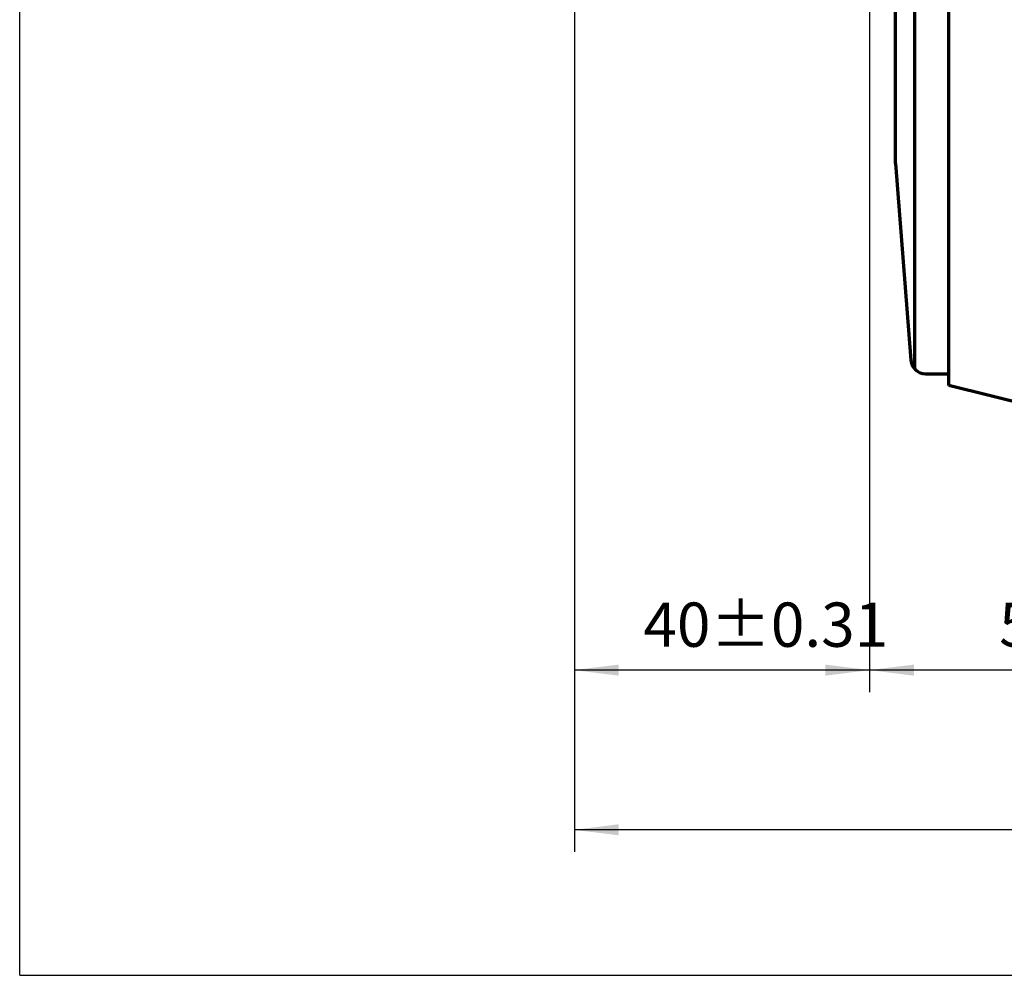
# Model space of a CAD drawing. Units: millimetres. Extents: x -320 to 310, y -215 to 233.
# Drawn here: x -320 to -186, y -112 to 18 of the extents above; entities that cross this region are included whole.
import ezdxf

# ---------------------------------------------------------------- set-up
doc = ezdxf.new("R2010")
doc.units = ezdxf.units.MM
for name, color, linetype, lineweight in [('CAXA0', 7, 'Continuous', 70), ('CAXA3', 7, 'Continuous', 25), ('CAXA4', 3, 'Continuous', 25)]:
    doc.layers.add(name, color=color, linetype=linetype, lineweight=lineweight)
doc.styles.add('标准', font='txt', dxfattribs={"width": 0.667})
doc.dimstyles.new('标准', dxfattribs={"dimscale": 1.5, "dimtxt": 5.5, "dimasz": 4, "dimexe": 2, "dimexo": 0, "dimtad": 1, "dimzin": 9, "dimdsep": 46, "dimtxsty": '标准', "dimcen": 0, "dimdle": 6, "dimaunit": 1, "dimazin": 2, "dimtfac": 1, "dimtdec": 3, "dimtmove": 0, "dimatfit": 3, "dimfxl": 0, "dimtolj": 1, "dimtzin": 0, "dimarcsym": 0})

# ---------------------------------------------------------------- blocks, each defined once
blk = doc.blocks.new('*CAXBLOCK2122')
at = {"layer": 'CAXA4', "linetype": 'Continuous', "lineweight": 25}
for points in [[(-244.46, -92.25), (-238.46, -91.5), (-238.46, -93)], [(45.07, -92.25), (39.07, -91.5), (39.07, -93)]]:
    blk.add_hatch(color=0, dxfattribs=at).paths.add_polyline_path(points, flags=0)
at = {"layer": 'CAXA4', "color": 0, "linetype": 'Continuous', "lineweight": 25}
for p, q in [((-244.46, 20.94), (-244.46, -95.25)), ((45.07, -32.12), (45.07, -95.25)), ((45.07, -92.25), (-244.46, -92.25))]:
    blk.add_line(p, q, dxfattribs=at)
at = {"layer": 'CAXA4', "color": 0, "linetype": 'Continuous', "lineweight": 25, "insert": (-106.63, -83.09), "char_height": 6, "attachment_point": 1, "style": '标准'}
blk.add_mtext('\\fFangSong_GB2312|b0|i0|p34;(290)', dxfattribs=at)
blk = doc.blocks.new('CAXBLOCK49')
at = {"layer": 'CAXA4', "color": 0, "attachment_point": 1, "style": '标准'}
for s, insert, char_height in [('\\fFangSong_GB2312|b0|i0|p34;1.5', (-177.79, -58.34), 4.2426), ('\\fFangSong_GB2312|b0|i0|p34;+', (-180.24, -58.34), 4.2426), ('\\fFangSong_GB2312|b0|i0|p34;50', (-186.9, -61.45), 6), ('\\fFangSong_GB2312|b0|i0|p34;0', (-177.79, -63.4), 4.2426)]:
    blk.add_mtext(s, dxfattribs=dict(at, insert=insert, char_height=char_height))
blk = doc.blocks.new('*CAXBLOCK4849')
at = {"layer": 'CAXA4', "linetype": 'Continuous', "lineweight": 25}
for points in [[(-204.46, -70.61), (-198.46, -69.86), (-198.46, -71.36)], [(-153.96, -70.61), (-159.96, -69.86), (-159.96, -71.36)]]:
    blk.add_hatch(color=0, dxfattribs=at).paths.add_polyline_path(points, flags=0)
at = {"layer": 'CAXA4', "color": 0, "linetype": 'Continuous', "lineweight": 25}
for p, q in [((-204.46, 19.54), (-204.46, -73.61)), ((-153.96, -35.47), (-153.96, -73.61)), ((-153.96, -70.61), (-204.46, -70.61))]:
    blk.add_line(p, q, dxfattribs=at)
blk.add_blockref('CAXBLOCK49', (0, 0), dxfattribs=at)
blk = doc.blocks.new('*CAXBLOCK5354')
at = {"layer": 'CAXA4', "linetype": 'Continuous', "lineweight": 25}
for points in [[(-244.46, -70.61), (-238.46, -69.86), (-238.46, -71.36)], [(-204.46, -70.61), (-210.46, -69.86), (-210.46, -71.36)]]:
    blk.add_hatch(color=0, dxfattribs=at).paths.add_polyline_path(points, flags=0)
at = {"layer": 'CAXA4', "color": 0, "linetype": 'Continuous', "lineweight": 25}
for p, q in [((-244.46, 20.94), (-244.46, -73.61)), ((-204.46, 19.54), (-204.46, -73.61)), ((-204.46, -70.61), (-244.46, -70.61))]:
    blk.add_line(p, q, dxfattribs=at)
at = {"layer": 'CAXA4', "color": 0, "linetype": 'Continuous', "lineweight": 25, "insert": (-235.11, -61.45), "char_height": 6, "attachment_point": 1, "style": '标准'}
blk.add_mtext('\\fFangSong_GB2312|b0|i0|p34;40{%%P}0.31', dxfattribs=at)

msp = doc.modelspace()

# ---------------------------------------------------------------- linework, layer by layer
at = {"layer": 'CAXA0', "linetype": 'Continuous', "lineweight": 70}
for p, q in [((-200.962, -1.965), (-200.962, 29.535)), ((-198.348, -29.812), (-198.348, 29.535)), ((-193.719, -32.035), (-193.719, 29.535)), ((-200.962, -1.965), (-198.864, -28.621)), ((-196.871, -30.465), (-193.719, -30.465)), ((-179.962, -35.465), (-193.719, -32.035))]:
    msp.add_line(p, q, dxfattribs=at)
msp.add_arc((-196.871, -28.465), 2, 184.5, 270, dxfattribs=at)
at = {"layer": 'CAXA3', "linetype": 'Continuous', "lineweight": 25}
for q in [(-319.644, 206.346), (310.356, -111.969)]:
    msp.add_line((-319.644, -111.969), q, dxfattribs=at)

# ---------------------------------------------------------------- dimensions: what is measured, and where the dimension line sits
at = {"layer": 'CAXA4', "linetype": 'Continuous', "lineweight": 70}
for base, p1, p2, text, picture, middle in [((-99.698, -92.252), (45.067, -32.118), (-244.462, 20.935), '\\fFangSong_GB2312;(290)', '*CAXBLOCK2122', (-99.698, -87.204)), ((-179.212, -70.609), (-153.962, -35.47), (-204.462, 19.535), '\\fFangSong_GB2312;50\\S+1.5^ 0;', '*CAXBLOCK4849', (-179.212, -64.49))]:
    dim = msp.add_linear_dim(base=base, p1=p1, p2=p2, angle=180, text=text, dimstyle='标准', dxfattribs=at)
    dim.commit()
    dim.dimension.update_dxf_attribs({"geometry": picture, "text_midpoint": middle})
dim = msp.add_linear_dim(base=(-224.462, -70.609), p1=(-204.462, 19.535), p2=(-244.462, 20.935), text='\\fFangSong_GB2312;40{%%P}0.31', dimstyle='标准', dxfattribs=at)
dim.commit()
dim.dimension.update_dxf_attribs({"geometry": '*CAXBLOCK5354', "text_midpoint": (-224.462, -65.561)})

doc.saveas('drawing.dxf')
